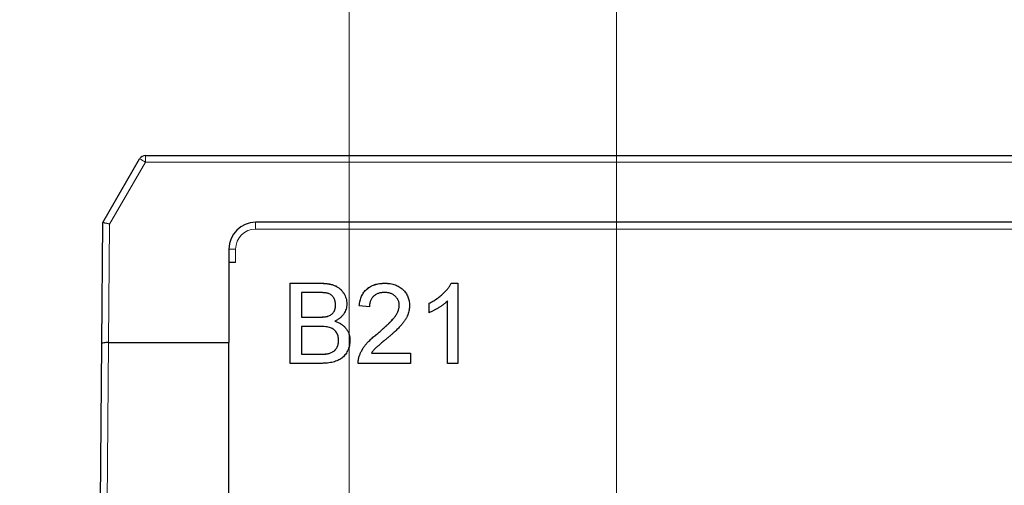
# Model space of a CAD drawing. Units: millimetres. Extents: x 66 to 381, y 79 to 266.
# Drawn here: x 80 to 92, y 173 to 179 of the extents above; entities that cross this region are included whole.
import ezdxf

# ---------------------------------------------------------------- set-up
doc = ezdxf.new("R2010")
doc.units = ezdxf.units.MM
doc.linetypes.add('SLD-Durchgehend', pattern=[0])
doc.styles.add('SLDTEXTSTYLE0', font='TXT', dxfattribs={"width": 0.75})
doc.dimstyles.new('SLDDIMSTYLE1', dxfattribs={"dimtxt": 3.5, "dimasz": 3.302, "dimexe": 0, "dimexo": 0.0625, "dimgap": 0.875, "dimtad": 1, "dimlfac": 3, "dimrnd": 1e-09, "dimzin": 12, "dimdsep": 46, "dimtxsty": 'SLDTEXTSTYLE0', "dimsah": 1, "dimcen": 0.09, "dimadec": 0, "dimazin": 3, "dimtfac": 1, "dimtmove": 0, "dimatfit": 0, "dimfxl": 1, "dimfrac": 2, "dimtolj": 1, "dimtzin": 12, "dimarcsym": 0})
doc.dimstyles.new('SLDDIMSTYLE6', dxfattribs={"dimtxt": 3.5, "dimasz": 3.302, "dimexe": 0, "dimexo": 0.0625, "dimgap": 0.875, "dimtad": 1, "dimlfac": 3, "dimrnd": 1e-09, "dimzin": 4, "dimdsep": 46, "dimtxsty": 'SLDTEXTSTYLE0', "dimsah": 1, "dimcen": 0.09, "dimadec": 0, "dimazin": 1, "dimtfac": 1, "dimtmove": 0, "dimatfit": 0, "dimfxl": 1, "dimfrac": 2, "dimtolj": 1, "dimtzin": 12, "dimarcsym": 0})

# ---------------------------------------------------------------- blocks, each defined once
blk = doc.blocks.new('_D_8')
at = {"color": 7, "linetype": 'SLD-Durchgehend', "lineweight": 0}
for p, q in [((87.464, 172.703), (87.464, 186.008)), ((97.464, 172.703), (97.464, 186.008)), ((87.464, 185.008), (81.114, 185.008)), ((97.464, 185.008), (87.464, 185.008)), ((97.464, 185.008), (103.814, 185.008))]:
    blk.add_line(p, q, dxfattribs=at)
at = {"color": 7, "linetype": 'SLD-Durchgehend', "lineweight": 18}
for points in [[(87.464, 185.008), (84.162, 185.516), (84.162, 184.5)], [(97.464, 185.008), (100.766, 184.5), (100.766, 185.516)]]:
    blk.add_solid(points, dxfattribs=at)
at = {"color": 7, "linetype": 'SLD-Durchgehend', "lineweight": 18, "insert": (89.571, 189.52), "char_height": 3.5, "attachment_point": 1, "style": 'SLDTEXTSTYLE0'}
blk.add_mtext('30', dxfattribs=at)
blk = doc.blocks.new('_D_9')
at = {"color": 7, "linetype": 'SLD-Durchgehend', "lineweight": 0}
for p, q in [((84.131, 172.703), (84.131, 191.75)), ((97.464, 172.703), (97.464, 191.75)), ((84.131, 190.75), (77.781, 190.75)), ((97.464, 190.75), (84.131, 190.75)), ((97.464, 190.75), (103.814, 190.75))]:
    blk.add_line(p, q, dxfattribs=at)
at = {"color": 7, "linetype": 'SLD-Durchgehend', "lineweight": 18}
for points in [[(84.131, 190.75), (80.829, 191.258), (80.829, 190.242)], [(97.464, 190.75), (100.766, 190.242), (100.766, 191.258)]]:
    blk.add_solid(points, dxfattribs=at)
at = {"color": 7, "linetype": 'SLD-Durchgehend', "lineweight": 18, "insert": (88.376, 195.262), "char_height": 3.5, "attachment_point": 1, "style": 'SLDTEXTSTYLE0'}
blk.add_mtext('40', dxfattribs=at)
blk = doc.blocks.new('_D_12')
at = {"color": 7, "linetype": 'SLD-Durchgehend', "lineweight": 0}
for p, q in [((77.659, 172.503), (77.659, 178.853)), ((83.131, 172.503), (76.659, 172.503)), ((77.659, 172.503), (77.659, 170.903)), ((83.131, 170.903), (76.659, 170.903)), ((77.659, 170.903), (77.659, 164.553))]:
    blk.add_line(p, q, dxfattribs=at)
at = {"color": 7, "linetype": 'SLD-Durchgehend', "lineweight": 18}
for points in [[(77.659, 172.503), (78.167, 175.805), (77.151, 175.805)], [(77.659, 170.903), (77.151, 167.601), (78.167, 167.601)]]:
    blk.add_solid(points, dxfattribs=at)
at = {"color": 7, "linetype": 'SLD-Durchgehend', "lineweight": 18, "insert": (73.148, 167.021), "char_height": 3.5, "attachment_point": 1, "rotation": 90, "style": 'SLDTEXTSTYLE0'}
blk.add_mtext('4.80', dxfattribs=at)

msp = doc.modelspace()

# ---------------------------------------------------------------- linework, layer by layer
at = {"color": 7, "linetype": 'SLD-Durchgehend', "lineweight": 25}
for p, q in [((81.5897, 177.5361), (100.0055, 177.5361)), ((81.0588, 176.6998), (81.5176, 177.4945)), ((81.0456, 175.1888), (81.0588, 176.6998)), ((98.6309, 176.7028), (82.9643, 176.7028)), ((82.6309, 176.3695), (82.6309, 175.2028)), ((82.7143, 176.2028), (82.6309, 176.2028)), ((83.3961, 175.9431), (83.7705, 175.9431)), ((83.3961, 174.9431), (83.3961, 175.9431)), ((83.3961, 175.9425), (83.7705, 175.9425)), ((84.5756, 175.9425), (84.5756, 175.9431)), ((85.4033, 175.9431), (85.4858, 175.9431)), ((85.4033, 175.9425), (85.4033, 175.9431)), ((85.4033, 175.9425), (85.4858, 175.9425)), ((85.4858, 175.9431), (85.4858, 174.9431)), ((83.5371, 175.8277), (83.5371, 175.52)), ((83.7276, 175.8277), (83.5371, 175.8277)), ((85.1269, 175.5749), (85.1269, 175.6931)), ((85.3576, 174.9431), (85.3576, 175.7223)), ((83.9602, 175.6709), (83.9602, 175.6714)), ((84.3833, 175.6482), (84.2551, 175.661)), ((84.7551, 175.6652), (84.7551, 175.6658)), ((83.5371, 175.52), (83.7433, 175.52)), ((83.5371, 175.5194), (83.5371, 175.52)), ((83.5371, 175.5194), (83.7433, 175.5194)), ((83.8635, 175.5312), (83.8635, 175.5318)), ((83.9512, 175.4681), (83.9512, 175.4687)), ((83.5371, 175.4046), (83.5371, 175.0585)), ((83.7575, 175.4046), (83.5371, 175.4046)), ((84.4862, 175.3165), (84.4862, 175.3171)), ((81.1291, 175.2028), (82.6309, 175.2028)), ((82.6309, 173.2029), (82.6309, 175.2028)), ((83.9987, 175.231), (83.9987, 175.2315)), ((81.0284, 173.2169), (81.0456, 175.1888)), ((84.4069, 175.0713), (84.8961, 175.0713)), ((84.4069, 175.0707), (84.4069, 175.0713)), ((84.8961, 175.0713), (84.8961, 174.9431)), ((83.5371, 175.0585), (83.7737, 175.0585)), ((83.5371, 175.0579), (83.5371, 175.0585)), ((83.5371, 175.0579), (83.7737, 175.0579)), ((83.8592, 175.0627), (83.8592, 175.0633)), ((84.2557, 175.0315), (84.2557, 175.032)), ((84.4069, 175.0707), (84.8961, 175.0707)), ((83.7715, 174.9431), (83.3961, 174.9431)), ((84.8961, 174.9431), (84.2423, 174.9431)), ((85.4858, 174.9431), (85.3576, 174.9431))]:
    msp.add_line(p, q, dxfattribs=at)
at = {"color": 8, "linetype": 'SLD-Durchgehend', "lineweight": 18}
for p, q in [((81.5897, 177.4535), (81.5897, 177.5361)), ((81.5897, 177.4535), (81.1419, 176.6779)), ((100.0055, 177.4535), (81.5897, 177.4535)), ((81.1419, 176.6779), (81.1291, 175.2028)), ((82.9643, 176.7028), (82.9643, 176.6187)), ((98.6309, 176.6187), (82.9643, 176.6187)), ((82.7143, 176.3687), (82.7143, 176.2028)), ((83.7705, 175.9425), (83.7705, 175.9431)), ((83.7433, 175.5194), (83.7433, 175.52)), ((81.1288, 175.2028), (81.1118, 173.2029)), ((83.7737, 175.0579), (83.7737, 175.0585))]:
    msp.add_line(p, q, dxfattribs=at)
at = {"color": 7, "linetype": 'SLD-Durchgehend', "lineweight": 25}
for centre, radius, end in [((81.5897, 177.4528), 0.0833, 150), ((82.9643, 176.3695), 0.3333, 180)]:
    msp.add_arc(centre, radius, 90, end, dxfattribs=at)
at = {"color": 8, "linetype": 'SLD-Durchgehend', "lineweight": 18}
for centre, radius, start, end in [((80.2013, 175.0901), 2.7411, 59.56769, 61.3021), ((82.9643, 176.3687), 0.25, 90, 180), ((82.6934, 178.7566), 2.388, 268.50021, 270.49983)]:
    msp.add_arc(centre, radius, start, end, dxfattribs=at)
at = {"color": 7, "linetype": 'SLD-Durchgehend', "lineweight": 25}
msp.add_ellipse((81.1419, 176.6772), major_axis=(0.0831, -0.0227), ratio=0.0081418, start_param=1.573016, end_param=3.1415927, dxfattribs=at)
for points, knots in [([(83.7705, 175.9431), (83.7798, 175.943), (83.7979, 175.943), (83.8244, 175.9412), (83.8494, 175.9388), (83.8731, 175.9358), (83.8954, 175.9313), (83.9162, 175.9259), (83.9356, 175.9197), (83.9593, 175.9103), (83.9867, 175.8957), (84.016, 175.874), (84.0415, 175.8479), (84.0625, 175.8179), (84.0798, 175.786), (84.0921, 175.7526), (84.0999, 175.7185), (84.1008, 175.6954), (84.1012, 175.6839)], [0, 0, 0, 0, 0.058732, 0.1146029, 0.1676568, 0.2179667, 0.2657752, 0.3111707, 0.3537918, 0.3947449, 0.472806, 0.5491924, 0.6247801, 0.7026248, 0.7797414, 0.8540635, 0.9271553, 1, 1, 1, 1]), ([(83.7705, 175.9425), (83.7798, 175.9424), (83.7979, 175.9424), (83.8244, 175.9406), (83.8494, 175.9383), (83.8731, 175.9352), (83.8954, 175.9307), (83.9162, 175.9254), (83.9356, 175.9191), (83.9593, 175.9097), (83.9867, 175.8951), (84.016, 175.8734), (84.0415, 175.8473), (84.0625, 175.8174), (84.0798, 175.7854), (84.0921, 175.752), (84.0999, 175.7179), (84.1008, 175.6948), (84.1012, 175.6833)], [0, 0, 0, 0, 0.058732, 0.1146029, 0.1676568, 0.2179667, 0.2657752, 0.3111707, 0.3537918, 0.3947449, 0.472806, 0.5491924, 0.6247801, 0.7026248, 0.7797414, 0.8540635, 0.9271553, 1, 1, 1, 1]), ([(84.2551, 175.661), (84.2564, 175.6722), (84.2589, 175.6939), (84.2653, 175.7254), (84.2742, 175.7547), (84.2849, 175.7822), (84.2983, 175.8074), (84.3134, 175.831), (84.3313, 175.852), (84.351, 175.8712), (84.3728, 175.8881), (84.3965, 175.9029), (84.422, 175.9153), (84.4493, 175.9256), (84.4784, 175.9333), (84.5092, 175.9389), (84.5418, 175.9424), (84.5642, 175.9428), (84.5756, 175.9431)], [0, 0, 0, 0, 0.07067529, 0.13749269, 0.20147283, 0.26286932, 0.32255009, 0.38073725, 0.43821974, 0.49548744, 0.55348368, 0.61134621, 0.67064374, 0.73158695, 0.79418319, 0.85944511, 0.92820764, 1, 1, 1, 1]), ([(84.2551, 175.6604), (84.2564, 175.6716), (84.2589, 175.6933), (84.2653, 175.7248), (84.2742, 175.7541), (84.2849, 175.7816), (84.2983, 175.8069), (84.3134, 175.8304), (84.3313, 175.8514), (84.351, 175.8706), (84.3728, 175.8876), (84.3965, 175.9024), (84.422, 175.9147), (84.4493, 175.925), (84.4784, 175.9328), (84.5092, 175.9383), (84.5418, 175.9418), (84.5642, 175.9422), (84.5756, 175.9425)], [0, 0, 0, 0, 0.07067529, 0.13749269, 0.20147283, 0.26286932, 0.32255009, 0.38073725, 0.43821974, 0.49548744, 0.55348368, 0.61134621, 0.67064374, 0.73158695, 0.79418319, 0.85944511, 0.92820764, 1, 1, 1, 1]), ([(84.5756, 175.9431), (84.5872, 175.9429), (84.6097, 175.9425), (84.6425, 175.9385), (84.6735, 175.9324), (84.7027, 175.9238), (84.73, 175.9126), (84.7554, 175.8989), (84.7791, 175.8828), (84.8006, 175.8641), (84.8199, 175.8438), (84.8369, 175.8221), (84.8511, 175.7991), (84.8632, 175.7752), (84.8722, 175.7498), (84.8785, 175.7232), (84.8827, 175.6955), (84.8831, 175.6767), (84.8833, 175.667)], [0, 0, 0, 0, 0.0747119, 0.1455392, 0.2133391, 0.2786151, 0.3420942, 0.4038901, 0.4650634, 0.5265767, 0.5873283, 0.6463805, 0.7043453, 0.7616719, 0.8194179, 0.8780394, 0.9377955, 1, 1, 1, 1]), ([(84.5756, 175.9425), (84.5872, 175.9423), (84.6097, 175.9419), (84.6425, 175.9379), (84.6735, 175.9318), (84.7027, 175.9232), (84.73, 175.912), (84.7554, 175.8983), (84.7791, 175.8822), (84.8006, 175.8636), (84.8199, 175.8432), (84.8369, 175.8215), (84.8511, 175.7985), (84.8632, 175.7746), (84.8722, 175.7492), (84.8785, 175.7226), (84.8827, 175.695), (84.8831, 175.6761), (84.8833, 175.6664)], [0, 0, 0, 0, 0.0747119, 0.1455392, 0.2133391, 0.2786151, 0.3420942, 0.4038901, 0.4650634, 0.5265767, 0.5873283, 0.6463805, 0.7043453, 0.7616719, 0.8194179, 0.8780394, 0.9377955, 1, 1, 1, 1]), ([(85.1269, 175.6931), (85.1429, 175.7013), (85.1745, 175.7176), (85.2191, 175.7457), (85.2607, 175.7761), (85.2987, 175.8089), (85.3328, 175.8424), (85.3615, 175.8763), (85.3855, 175.9092), (85.3976, 175.9321), (85.4033, 175.9431)], [0, 0, 0, 0, 0.1426573, 0.281169, 0.4169772, 0.5508525, 0.6783642, 0.7950324, 0.9019982, 1, 1, 1, 1]), ([(85.1269, 175.6925), (85.1429, 175.7007), (85.1745, 175.717), (85.2191, 175.7451), (85.2607, 175.7755), (85.2987, 175.8083), (85.3328, 175.8419), (85.3615, 175.8757), (85.3855, 175.9086), (85.3976, 175.9315), (85.4033, 175.9425)], [0, 0, 0, 0, 0.1426573, 0.281169, 0.4169772, 0.5508525, 0.6783642, 0.7950324, 0.9019982, 1, 1, 1, 1]), ([(83.9602, 175.6714), (83.9599, 175.6797), (83.9594, 175.6957), (83.9552, 175.719), (83.9479, 175.7407), (83.938, 175.7607), (83.9254, 175.7785), (83.9104, 175.7939), (83.8924, 175.8055), (83.8756, 175.8127), (83.8605, 175.8172), (83.847, 175.8199), (83.8317, 175.8222), (83.8145, 175.8242), (83.7955, 175.8258), (83.7745, 175.827), (83.7517, 175.8276), (83.7358, 175.8276), (83.7276, 175.8277)], [0, 0, 0, 0, 0.07601052, 0.14813574, 0.21778818, 0.2867679, 0.35404346, 0.41861084, 0.48363644, 0.55022956, 0.58692781, 0.62915783, 0.67723822, 0.73004264, 0.78886257, 0.85375045, 0.92410977, 1, 1, 1, 1]), ([(84.5728, 175.8277), (84.5658, 175.8275), (84.5522, 175.8272), (84.5323, 175.8249), (84.5135, 175.8215), (84.4956, 175.8161), (84.4789, 175.8095), (84.4633, 175.801), (84.4486, 175.7915), (84.4352, 175.7803), (84.4231, 175.7678), (84.4124, 175.7542), (84.4036, 175.7392), (84.3964, 175.7232), (84.3905, 175.7061), (84.3863, 175.6878), (84.384, 175.6684), (84.3835, 175.655), (84.3833, 175.6482)], [0, 0, 0, 0, 0.0706965, 0.1383582, 0.2033699, 0.2657002, 0.3272559, 0.3865123, 0.4458583, 0.5051731, 0.5637798, 0.6223431, 0.6808236, 0.7397952, 0.8008012, 0.8642395, 0.9306311, 1, 1, 1, 1]), ([(84.7551, 175.6658), (84.7549, 175.6714), (84.7547, 175.6825), (84.7521, 175.6986), (84.7485, 175.7141), (84.7426, 175.7288), (84.7357, 175.743), (84.7268, 175.7564), (84.7165, 175.7691), (84.7047, 175.781), (84.6918, 175.7921), (84.6774, 175.8014), (84.6625, 175.8097), (84.6464, 175.8164), (84.6293, 175.8214), (84.6113, 175.8249), (84.5923, 175.8272), (84.5794, 175.8275), (84.5728, 175.8277)], [0, 0, 0, 0, 0.0617622, 0.121174, 0.1794214, 0.2368434, 0.2943218, 0.353191, 0.4127207, 0.4745222, 0.5370567, 0.5995913, 0.662367, 0.7252456, 0.7903164, 0.8577243, 0.927232, 1, 1, 1, 1]), ([(85.3576, 175.7223), (85.3503, 175.7152), (85.3349, 175.7004), (85.309, 175.6795), (85.28, 175.6582), (85.2485, 175.6378), (85.2163, 175.6186), (85.1851, 175.6013), (85.1556, 175.5867), (85.1362, 175.5787), (85.1269, 175.5749)], [0, 0, 0, 0, 0.1116703, 0.2320945, 0.3627435, 0.5025575, 0.6415251, 0.7710985, 0.8901618, 1, 1, 1, 1]), ([(83.8635, 175.5318), (83.8711, 175.5345), (83.8859, 175.5397), (83.9057, 175.5514), (83.9225, 175.5655), (83.9364, 175.5822), (83.947, 175.6014), (83.9549, 175.6227), (83.9593, 175.6464), (83.9599, 175.6629), (83.9602, 175.6714)], [0, 0, 0, 0, 0.1323769, 0.2551949, 0.3737221, 0.4900113, 0.6078124, 0.7311098, 0.8599974, 1, 1, 1, 1]), ([(83.8635, 175.5312), (83.8711, 175.5339), (83.8859, 175.5391), (83.9057, 175.5508), (83.9225, 175.5649), (83.9364, 175.5816), (83.947, 175.6008), (83.9549, 175.6221), (83.9593, 175.6458), (83.9599, 175.6623), (83.9602, 175.6709)], [0, 0, 0, 0, 0.1323769, 0.2551949, 0.3737221, 0.4900113, 0.6078124, 0.7311098, 0.8599974, 1, 1, 1, 1]), ([(84.1012, 175.6839), (84.1008, 175.6731), (84.0998, 175.6518), (84.0924, 175.6203), (84.0808, 175.5898), (84.0643, 175.5606), (84.0432, 175.5331), (84.0171, 175.5085), (83.9862, 175.4865), (83.9631, 175.4748), (83.9512, 175.4687)], [0, 0, 0, 0, 0.11584269, 0.23056855, 0.3473546, 0.46825275, 0.59230257, 0.71997017, 0.85560038, 1, 1, 1, 1]), ([(84.4862, 175.3171), (84.4991, 175.3279), (84.5239, 175.3488), (84.5589, 175.3797), (84.5908, 175.4084), (84.6193, 175.4355), (84.6444, 175.4605), (84.6662, 175.4836), (84.685, 175.5045), (84.7005, 175.5241), (84.7136, 175.5426), (84.7247, 175.5606), (84.7339, 175.5785), (84.7416, 175.5962), (84.7477, 175.6138), (84.7518, 175.6314), (84.7547, 175.6486), (84.7549, 175.6601), (84.7551, 175.6658)], [0, 0, 0, 0, 0.1114097, 0.2145264, 0.3094172, 0.3960872, 0.4742842, 0.5443739, 0.6064196, 0.6605816, 0.7097938, 0.7564506, 0.8007673, 0.8431683, 0.8842949, 0.9238845, 0.9623587, 1, 1, 1, 1]), ([(84.4862, 175.3165), (84.4991, 175.3273), (84.5239, 175.3482), (84.5589, 175.3791), (84.5908, 175.4079), (84.6193, 175.4349), (84.6444, 175.4599), (84.6662, 175.483), (84.685, 175.5039), (84.7005, 175.5235), (84.7136, 175.542), (84.7247, 175.56), (84.7339, 175.578), (84.7416, 175.5957), (84.7477, 175.6133), (84.7518, 175.6308), (84.7547, 175.6481), (84.7549, 175.6596), (84.7551, 175.6652)], [0, 0, 0, 0, 0.1114097, 0.2145264, 0.3094172, 0.3960872, 0.4742842, 0.5443739, 0.6064196, 0.6605816, 0.7097938, 0.7564506, 0.8007673, 0.8431683, 0.8842949, 0.9238845, 0.9623587, 1, 1, 1, 1]), ([(84.8833, 175.667), (84.883, 175.6571), (84.8825, 175.6373), (84.8781, 175.6077), (84.8708, 175.5784), (84.861, 175.5491), (84.8477, 175.5196), (84.8308, 175.4896), (84.8099, 175.4589), (84.7898, 175.4328), (84.771, 175.4109), (84.7544, 175.3929), (84.7352, 175.3737), (84.7141, 175.3528), (84.6903, 175.3308), (84.6644, 175.3072), (84.6359, 175.2824), (84.6161, 175.2655), (84.6058, 175.2568)], [0, 0, 0, 0, 0.0579449, 0.1160176, 0.1748258, 0.2346831, 0.296827, 0.3640613, 0.4361924, 0.5142601, 0.5569759, 0.6048559, 0.6576752, 0.7157506, 0.7788398, 0.8475012, 0.9212282, 1, 1, 1, 1]), ([(83.7433, 175.52), (83.75, 175.52), (83.763, 175.5201), (83.7817, 175.5208), (83.7989, 175.5214), (83.8147, 175.5229), (83.829, 175.5244), (83.8418, 175.5264), (83.8532, 175.5287), (83.8602, 175.5308), (83.8635, 175.5318)], [0, 0, 0, 0, 0.1669802, 0.3208066, 0.4631345, 0.5942481, 0.7123672, 0.819455, 0.9157523, 1, 1, 1, 1]), ([(83.7433, 175.5194), (83.75, 175.5194), (83.763, 175.5195), (83.7817, 175.5202), (83.7989, 175.5208), (83.8147, 175.5224), (83.829, 175.5238), (83.8418, 175.5259), (83.8532, 175.5281), (83.8602, 175.5303), (83.8635, 175.5312)], [0, 0, 0, 0, 0.1669802, 0.3208066, 0.4631345, 0.5942481, 0.7123672, 0.819455, 0.9157523, 1, 1, 1, 1]), ([(83.9512, 175.4687), (83.9586, 175.4664), (83.973, 175.4619), (83.9938, 175.4536), (84.0133, 175.4442), (84.0315, 175.4336), (84.0484, 175.4218), (84.0639, 175.4086), (84.0782, 175.3944), (84.091, 175.3792), (84.1024, 175.3629), (84.1125, 175.3461), (84.1209, 175.3284), (84.1278, 175.31), (84.1332, 175.2909), (84.137, 175.2711), (84.1392, 175.2506), (84.1395, 175.2366), (84.1397, 175.2295)], [0, 0, 0, 0, 0.0704642, 0.137957, 0.2035786, 0.2676917, 0.3301859, 0.3915338, 0.4526638, 0.5131538, 0.5734536, 0.6329676, 0.6923319, 0.7514742, 0.8121874, 0.8729617, 0.9354203, 1, 1, 1, 1]), ([(83.9512, 175.4681), (83.9586, 175.4658), (83.973, 175.4613), (83.9938, 175.453), (84.0133, 175.4436), (84.0315, 175.433), (84.0484, 175.4212), (84.0639, 175.4081), (84.0782, 175.3939), (84.091, 175.3786), (84.1024, 175.3624), (84.1125, 175.3455), (84.1209, 175.3278), (84.1278, 175.3094), (84.1332, 175.2903), (84.137, 175.2705), (84.1392, 175.25), (84.1395, 175.236), (84.1397, 175.229)], [0, 0, 0, 0, 0.0704642, 0.137957, 0.2035786, 0.2676917, 0.3301859, 0.3915338, 0.4526638, 0.5131538, 0.5734536, 0.6329676, 0.6923319, 0.7514742, 0.8121874, 0.8729617, 0.9354203, 1, 1, 1, 1]), ([(83.9987, 175.2315), (83.9984, 175.2407), (83.9979, 175.2584), (83.9927, 175.2841), (83.9843, 175.3079), (83.9724, 175.3295), (83.9578, 175.3489), (83.9402, 175.3654), (83.9196, 175.3785), (83.896, 175.3887), (83.8685, 175.3961), (83.8362, 175.401), (83.7986, 175.4042), (83.7718, 175.4045), (83.7575, 175.4046)], [0, 0, 0, 0, 0.0801399, 0.156281, 0.229406, 0.3017987, 0.3727429, 0.4426676, 0.513321, 0.5865477, 0.6683225, 0.7636766, 0.8740808, 1, 1, 1, 1]), ([(84.2557, 175.032), (84.2599, 175.0438), (84.2686, 175.0676), (84.2861, 175.102), (84.3066, 175.1362), (84.3267, 175.1641), (84.345, 175.1863), (84.3604, 175.2037), (84.3775, 175.2216), (84.3962, 175.2398), (84.4164, 175.2586), (84.4381, 175.2779), (84.4615, 175.2975), (84.4779, 175.3104), (84.4862, 175.3171)], [0, 0, 0, 0, 0.1003881, 0.2044068, 0.3106861, 0.4221573, 0.4806855, 0.5432382, 0.6094995, 0.6795546, 0.7538412, 0.8316407, 0.9138127, 1, 1, 1, 1]), ([(81.1288, 175.2028), (81.1067, 175.203), (81.0851, 175.2016), (81.0545, 175.1964), (81.0456, 175.1926), (81.0456, 175.1888)], [0, 0, 0, 0, 0.5, 0.5, 1, 1, 1, 1]), ([(84.1397, 175.2295), (84.1393, 175.2182), (84.1387, 175.1956), (84.1332, 175.1625), (84.1239, 175.1305), (84.1111, 175.1004), (84.0958, 175.0726), (84.0785, 175.0477), (84.0596, 175.0261), (84.0384, 175.0079), (84.0153, 174.9925), (83.9894, 174.9795), (83.961, 174.968), (83.9296, 174.9589), (83.8951, 174.9516), (83.8571, 174.9469), (83.8156, 174.9435), (83.7866, 174.9432), (83.7715, 174.9431)], [0, 0, 0, 0, 0.0642546, 0.1273604, 0.1894718, 0.2517208, 0.3120273, 0.3686747, 0.4226815, 0.4740604, 0.5257738, 0.5796221, 0.6373753, 0.6984004, 0.7643573, 0.8363148, 0.9146778, 1, 1, 1, 1]), ([(83.8592, 175.0633), (83.8662, 175.0648), (83.8797, 175.0676), (83.8988, 175.0739), (83.9163, 175.0812), (83.9318, 175.0904), (83.9463, 175.1011), (83.9588, 175.1144), (83.9704, 175.1294), (83.9804, 175.1467), (83.9885, 175.1658), (83.9946, 175.1865), (83.9979, 175.2086), (83.9984, 175.2238), (83.9987, 175.2315)], [0, 0, 0, 0, 0.08897096, 0.17227078, 0.25031203, 0.3246552, 0.39784445, 0.47330088, 0.55182589, 0.63474948, 0.72176601, 0.81039267, 0.90317524, 1, 1, 1, 1]), ([(83.8592, 175.0627), (83.8662, 175.0642), (83.8797, 175.067), (83.8988, 175.0734), (83.9163, 175.0806), (83.9318, 175.0898), (83.9463, 175.1005), (83.9588, 175.1138), (83.9704, 175.1289), (83.9804, 175.1461), (83.9885, 175.1653), (83.9946, 175.1859), (83.9979, 175.208), (83.9984, 175.2232), (83.9987, 175.231)], [0, 0, 0, 0, 0.08897096, 0.17227078, 0.25031203, 0.3246552, 0.39784445, 0.47330088, 0.55182589, 0.63474948, 0.72176601, 0.81039267, 0.90317524, 1, 1, 1, 1]), ([(84.2557, 175.0315), (84.2599, 175.0432), (84.2686, 175.067), (84.2861, 175.1014), (84.3066, 175.1357), (84.3267, 175.1635), (84.345, 175.1858), (84.3604, 175.2032), (84.3775, 175.221), (84.3962, 175.2392), (84.4164, 175.258), (84.4381, 175.2773), (84.4615, 175.2969), (84.4779, 175.3099), (84.4862, 175.3165)], [0, 0, 0, 0, 0.1003881, 0.2044068, 0.3106861, 0.4221573, 0.4806855, 0.5432382, 0.6094995, 0.6795546, 0.7538412, 0.8316407, 0.9138127, 1, 1, 1, 1]), ([(84.6058, 175.2568), (84.5971, 175.2497), (84.5804, 175.2361), (84.5566, 175.2163), (84.5353, 175.1983), (84.516, 175.1824), (84.4994, 175.168), (84.4849, 175.1557), (84.473, 175.1449), (84.4549, 175.1285), (84.4319, 175.105), (84.415, 175.0822), (84.4069, 175.0713)], [0, 0, 0, 0, 0.1241997, 0.2368297, 0.339495, 0.4312535, 0.5114549, 0.581223, 0.6404954, 0.6883082, 0.850333, 1, 1, 1, 1]), ([(83.7737, 175.0585), (83.7831, 175.0586), (83.8004, 175.0588), (83.8241, 175.0594), (83.8432, 175.0609), (83.8544, 175.0626), (83.8592, 175.0633)], [0, 0, 0, 0, 0.3293955, 0.6051903, 0.8278866, 1, 1, 1, 1]), ([(83.7737, 175.0579), (83.7831, 175.058), (83.8004, 175.0582), (83.8241, 175.0588), (83.8432, 175.0603), (83.8544, 175.062), (83.8592, 175.0627)], [0, 0, 0, 0, 0.3293955, 0.6051903, 0.8278866, 1, 1, 1, 1]), ([(84.2423, 174.9431), (84.2422, 174.9507), (84.2422, 174.9659), (84.2448, 174.9884), (84.2488, 175.0106), (84.2534, 175.0249), (84.2557, 175.032)], [0, 0, 0, 0, 0.2526433, 0.5044399, 0.7504068, 1, 1, 1, 1]), ([(84.2423, 174.9425), (84.2422, 174.9501), (84.2422, 174.9653), (84.2448, 174.9878), (84.2488, 175.01), (84.2534, 175.0243), (84.2557, 175.0315)], [0, 0, 0, 0, 0.2526433, 0.5044399, 0.7504068, 1, 1, 1, 1])]:
    msp.add_open_spline(points, degree=3, knots=knots, dxfattribs=at)
msp.add_open_spline([(81.1291, 175.2028), (81.129, 175.2028), (81.1289, 175.2028), (81.1288, 175.2028)], degree=3, dxfattribs=at)

# ---------------------------------------------------------------- dimensions: what is measured, and where the dimension line sits
at = {"color": 7, "linetype": 'SLD-Durchgehend', "lineweight": 18}
for base, p2, picture, middle in [((84.1309, 190.7505), (84.1309, 171.7028), '_D_9', (90.9622, 190.7505)), ((87.4643, 185.008), (87.4643, 171.7028), '_D_8', (92.1574, 185.008))]:
    dim = msp.add_linear_dim(base=base, p1=(97.4643, 171.7028), p2=p2, dimstyle='SLDDIMSTYLE1', dxfattribs=at)
    dim.commit()
    dim.dimension.update_dxf_attribs({"geometry": picture, "text_midpoint": middle, "dimtype": 160})
dim = msp.add_linear_dim(base=(77.6594, 170.9028), p1=(84.1309, 172.5028), p2=(84.1309, 170.9028), angle=90, dimstyle='SLDDIMSTYLE6', dxfattribs=at)
dim.commit()
dim.dimension.update_dxf_attribs({"geometry": '_D_12', "text_midpoint": (77.6594, 171.5471), "dimtype": 160})

doc.saveas('drawing.dxf')
